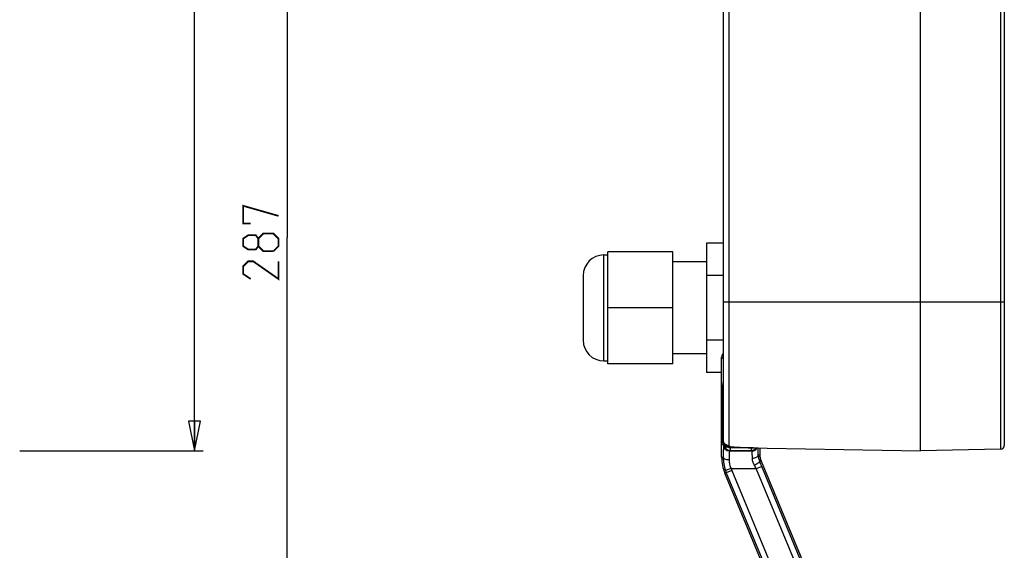
# Model space of a CAD drawing. Units: millimetres. Extents: x 0 to 420, y 0 to 297.
# Drawn here: x 120 to 204, y 162 to 207 of the extents above; entities that cross this region are included whole.
import ezdxf

# ---------------------------------------------------------------- set-up
doc = ezdxf.new("R2010")
doc.units = ezdxf.units.MM
doc.header["$LTSCALE"] = 23.1
doc.layers.get('0').update_dxf_attribs({"linetype": 'CONTINUOUS'})
for name, color, linetype in [('02___PRT_ALL_AXES', 7, 'CONTINUOUS'), ('06___PRT_ALL_SURFS', 7, 'CONTINUOUS'), ('7_ALL_FEATURES', 7, 'CONTINUOUS')]:
    doc.layers.add(name, color=color, linetype=linetype)
doc.styles.get("Standard").update_dxf_attribs({"font": 'txt', "width": 0.85})
doc.dimstyles.new('DIMSTYLE_1', dxfattribs={"dimtxt": 3, "dimasz": 2.5, "dimexe": 0.18, "dimexo": 0.0625, "dimgap": 0.09, "dimtad": 1, "dimdec": 0, "dimlfac": 2, "dimdsep": 46, "dimtxsty": 'STANDARD', "dimblk": 'CLOSED', "dimblk1": 'CLOSED', "dimblk2": 'CLOSED', "dimcen": 0.09, "dimadec": 0, "dimazin": 0, "dimtp": 0.5, "dimtm": 0.5, "dimtfac": 1, "dimtdec": 0, "dimtofl": 0, "dimtmove": 0, "dimatfit": 3, "dimldrblk": 'CLOSED', "dimfxl": 1, "dimtolj": 1, "dimarcsym": 0})

# ---------------------------------------------------------------- blocks, each defined once
blk = doc.blocks.new('_CLOSED')
at = {"color": 0, "linetype": 'BYBLOCK'}
for p, q in [((0, 0), (-1, 0.2)), ((-1, 0.2), (-1, -0.2)), ((-1, -0.2), (0, 0)), ((-1, 0), (0, 0))]:
    blk.add_line(p, q, dxfattribs=at)
blk = doc.blocks.new('*D0')
at = {"color": 2, "linetype": 'CONTINUOUS'}
for p, q in [((120.464, 260.083), (136.044, 260.083)), ((135.294, 260.083), (135.294, 215.209)), ((135.294, 170.335), (135.294, 215.209)), ((120.459, 170.335), (136.044, 170.335))]:
    blk.add_line(p, q, dxfattribs=at)
at = {"color": 2, "linetype": 'CONTINUOUS', "xscale": 2.5, "yscale": 2.5, "zscale": 2.5}
for p, rotation in [((135.294, 260.083), 90), ((135.294, 170.335), 270)]:
    blk.add_blockref('_CLOSED', p, dxfattribs=dict(at, rotation=rotation))
blk = doc.blocks.new('*D1')
at = {"color": 2, "linetype": 'CONTINUOUS'}
for p, q in [((120.454, 260.083), (143.926, 260.083)), ((143.176, 260.083), (143.176, 188.45)), ((143.176, 116.817), (143.176, 188.45)), ((120.542, 116.817), (143.926, 116.817))]:
    blk.add_line(p, q, dxfattribs=at)
at = {"color": 2, "linetype": 'CONTINUOUS', "xscale": 2.5, "yscale": 2.5, "zscale": 2.5}
for p, rotation in [((143.176, 260.083), 90), ((143.176, 116.817), 270)]:
    blk.add_blockref('_CLOSED', p, dxfattribs=dict(at, rotation=rotation))

msp = doc.modelspace()

# ---------------------------------------------------------------- linework, layer by layer
at = {"color": 2, "linetype": 'CONTINUOUS', "const_width": 0.15}
for points in [[(140.0686, 189.6289), (139.4257, 189.6289), (139.4257, 191.1288), (142.4257, 190.2717)], [(140.7114, 187.7003), (140.4971, 187.4145), (139.8543, 187.4145), (139.4257, 187.7003), (139.4257, 188.3431), (139.8543, 188.6288), (140.4971, 188.6288), (140.7114, 188.3431), (141.14, 188.7717), (141.9971, 188.7717), (142.4257, 188.3431), (142.4257, 187.7003), (141.9971, 187.2717)], [(141.9971, 187.2717), (141.14, 187.2717), (140.7114, 187.7003), (140.7114, 188.3431)], [(142.4257, 186.4146), (142.4257, 184.9146), (140.2829, 186.4146), (139.8543, 186.4146), (139.4257, 185.986), (139.4257, 185.3431), (140.0686, 184.9146)]]:
    msp.add_lwpolyline(points, dxfattribs=at)
at = {"layer": '02___PRT_ALL_AXES', "color": 7, "linetype": 'CONTINUOUS'}
for p, q in [((178.773, 186.3589), (175.898, 186.3589)), ((178.773, 178.5589), (175.898, 178.5589))]:
    msp.add_line(p, q, dxfattribs=at)
at = {"layer": '06___PRT_ALL_SURFS', "color": 7, "linetype": 'CONTINUOUS'}
for p, q in [((196.923, 170.3346), (196.923, 260.0833)), ((180.173, 259.2996), (180.173, 171.1183)), ((204.048, 259.6395), (204.048, 170.7783)), ((180.048, 169.771), (180.048, 178.2715)), ((180.6643, 170.6183), (196.923, 170.3346)), ((181.6103, 170.6257), (182.0781, 170.616)), ((183.1355, 170.5753), (183.1505, 170.575)), ((183.298, 170.573), (183.298, 170.0197)), ((203.7287, 170.4533), (196.923, 170.3346)), ((183.4122, 169.4458), (191.4411, 150.0622)), ((188.4385, 148.8185), (180.3144, 168.4319))]:
    msp.add_line(p, q, dxfattribs=at)
at = {"layer": '06___PRT_ALL_SURFS', "color": 9, "linetype": 'CONTINUOUS'}
for p, q in [((180.6643, 259.6639), (180.6643, 170.7539)), ((203.7287, 259.9645), (203.7287, 170.4533)), ((204.048, 182.9589), (180.173, 182.9589)), ((180.048, 178.2715), (180.173, 178.1465)), ((180.1904, 171.1183), (180.173, 171.1183)), ((180.2514, 170.8497), (180.2134, 170.8117)), ((180.7602, 170.6167), (180.7602, 170.3587)), ((181.612, 170.6267), (181.6103, 170.6257)), ((181.612, 170.6267), (182.0797, 170.6169)), ((182.0797, 170.6169), (182.0781, 170.616)), ((182.5859, 170.3587), (182.5859, 170.5848)), ((180.048, 169.771), (180.1836, 169.798)), ((180.7602, 170.3587), (180.7133, 170.3118)), ((180.7133, 170.3118), (182.6327, 170.3118)), ((180.7602, 170.3587), (182.5859, 170.3587)), ((182.6327, 170.3118), (182.5859, 170.3587)), ((183.1602, 169.9923), (183.298, 170.0197)), ((182.9917, 168.812), (183.4536, 169.0033)), ((183.2804, 169.4196), (183.4122, 169.4458)), ((191.1289, 150.4735), (183.4536, 169.0033)), ((180.3144, 168.4319), (180.4455, 168.4579)), ((180.8454, 168.812), (180.3732, 168.6478)), ((180.9073, 168.6492), (180.4455, 168.4579)), ((180.4455, 168.4579), (188.3685, 149.3301)), ((180.8454, 168.812), (182.9917, 168.812)), ((180.9073, 168.6492), (188.8304, 149.5214)), ((190.6671, 150.2822), (182.9917, 168.812))]:
    msp.add_line(p, q, dxfattribs=at)
at = {"layer": '06___PRT_ALL_SURFS', "color": 7, "linetype": 'CONTINUOUS'}
for points in [[(180.1731, 171.2485), (180.175, 171.2045), (180.1856, 171.1346), (180.2053, 171.0678), (180.2333, 171.0048), (180.2687, 170.9467), (180.3099, 170.895), (180.3562, 170.8494), (180.4063, 170.8103), (180.4573, 170.7786), (180.5077, 170.7533), (180.558, 170.733), (180.6082, 170.7165), (180.6579, 170.7031), (180.7083, 170.692), (180.7613, 170.6822)], [(180.7613, 170.6822), (180.8175, 170.6736), (180.8771, 170.666)], [(180.8771, 170.666), (180.9413, 170.6591), (181.0106, 170.6529), (181.0848, 170.6473), (181.1641, 170.6422), (181.2485, 170.6378), (181.3377, 170.6338), (181.4314, 170.6304), (181.5291, 170.6276), (181.6103, 170.6257)], [(182.0781, 170.616), (182.1832, 170.6135), (182.2989, 170.6102), (182.4129, 170.6063), (182.524, 170.602), (182.6311, 170.5974), (182.7331, 170.5926), (182.9189, 170.5837)], [(182.9189, 170.5837), (183.0006, 170.58), (183.0754, 170.577), (183.136, 170.5753)]]:
    msp.add_lwpolyline(points, dxfattribs=at)
for centre, radius, start, end in [((180.5489, 178.2708), 0.5011, 138.60296, 149.986487), ((180.673, 171.1183), 0.5, 180, 269), ((203.723, 170.7783), 0.325, 271, 360), ((183.5475, 169.771), 3.4995, 179.999976, 202.500024)]:
    msp.add_arc(centre, radius, start, end, dxfattribs=at)
at = {"layer": '06___PRT_ALL_SURFS', "color": 9, "linetype": 'CONTINUOUS'}
for centre, radius, start, end in [((180.7135, 170.8119), 0.5001, 180.020958, 269.979042), ((180.7604, 170.8588), 0.5001, 182.479303, 269.978904), ((182.585, 170.8593), 0.5009, 316.879931, 325.779506), ((182.6316, 170.8126), 0.5013, 320.899465, 331.880392), ((163.8224, 169.9641), 19.3358, 1.2887, 1.810728), ((183.5954, 169.7696), 3.4119, 179.522801, 199.19518), ((182.5857, 170.8587), 0.5001, 270.019764, 316.874459), ((182.6326, 170.8119), 0.5001, 270.02011, 320.888195), ((138.7285, 169.4378), 44.4352, 0.715028, 1.23945), ((184.7068, 170.0177), 1.5468, 180.941115, 202.749521), ((106.1209, 126.3578), 87.8151, 28.910959, 29.143915), ((60.9925, 118.279), 132.5507, 22.499703, 22.694594), ((183.6794, 169.7974), 3.5004, 199.172689, 202.499154), ((183.6791, 169.7973), 3.0001, 199.173071, 202.499667)]:
    msp.add_arc(centre, radius, start, end, dxfattribs=at)
at = {"layer": '06___PRT_ALL_SURFS', "color": 7, "linetype": 'CONTINUOUS'}
msp.add_ellipse((180.1541, 173.4589), major_axis=(0, 2.6685), ratio=0.0174577, start_param=-0.0174444, end_param=3.6069331, dxfattribs=at)
for points in [[(180.115, 178.5215), (180.0719, 178.4468), (180.048, 178.3578), (180.048, 178.2715)], [(183.298, 170.0197), (183.298, 169.8247), (183.3376, 169.626), (183.4122, 169.4458)]]:
    msp.add_open_spline(points, degree=3, dxfattribs=at)
at = {"layer": '06___PRT_ALL_SURFS', "color": 9, "linetype": 'CONTINUOUS'}
for points, knots in [([(180.6643, 170.7539), (180.5383, 170.7561), (180.2786, 170.8624), (180.173, 171.1233), (180.173, 171.2483)], [0, 0, 0, 0, 0.501935, 1, 1, 1, 1]), ([(180.2134, 170.8117), (180.2118, 170.8101), (180.2108, 170.8022), (180.2082, 170.7879), (180.2064, 170.7644), (180.2042, 170.7332), (180.2021, 170.6937), (180.1991, 170.6255), (180.1957, 170.5216), (180.1921, 170.3757), (180.1888, 170.2036), (180.1859, 170.0081), (180.1844, 169.8703), (180.1836, 169.798)], [0, 0, 0, 0, 0.0067515, 0.0215522, 0.0444905, 0.0755024, 0.11447, 0.1612355, 0.2773547, 0.4219265, 0.5925305, 0.7863057, 1, 1, 1, 1]), ([(180.6512, 170.704), (180.6519, 170.6917), (180.6534, 170.6709), (180.6563, 170.6428), (180.6592, 170.6286), (180.6621, 170.6184), (180.6643, 170.6183)], [0, 0, 0, 0, 0.4220806, 0.7315164, 0.9231163, 1, 1, 1, 1]), ([(180.6643, 170.7539), (180.6643, 170.7431), (180.6869, 170.7174), (180.7774, 170.6856), (180.9662, 170.6565), (181.2595, 170.6368), (181.4872, 170.6293), (181.612, 170.6267)], [0, 0, 0, 0, 0.0331729, 0.0911952, 0.2987747, 0.6152701, 1, 1, 1, 1]), ([(182.0797, 170.5936), (182.0775, 170.5937), (182.0746, 170.6038), (182.0734, 170.6099), (182.0725, 170.6154)], [0, 0, 0, 0, 0.2866814, 1, 1, 1, 1]), ([(180.6836, 169.5515), (180.62, 169.552), (180.4997, 169.564), (180.3602, 169.607), (180.2718, 169.6587), (180.212, 169.7104), (180.1847, 169.7641), (180.1836, 169.798)], [0, 0, 0, 0, 0.3188521, 0.6031648, 0.724425, 0.8297815, 1, 1, 1, 1]), ([(180.7133, 170.3118), (180.7119, 170.3107), (180.7106, 170.3047), (180.7083, 170.294), (180.7063, 170.2763), (180.7041, 170.2529), (180.702, 170.2233), (180.699, 170.1722), (180.6956, 170.0942), (180.692, 169.9848), (180.6887, 169.8557), (180.6858, 169.7091), (180.6843, 169.6057), (180.6836, 169.5515)], [0, 0, 0, 0, 0.0070256, 0.0219422, 0.0449427, 0.0759874, 0.1149678, 0.1617308, 0.2778093, 0.4223037, 0.5928022, 0.7864501, 1, 1, 1, 1]), ([(182.6603, 169.6973), (182.6596, 169.7417), (182.658, 169.8262), (182.6551, 169.9455), (182.652, 170.0498), (182.6486, 170.1377), (182.6451, 170.208), (182.6419, 170.2552), (182.639, 170.2833), (182.6372, 170.2974), (182.6352, 170.3061), (182.6339, 170.3109), (182.6327, 170.3118)], [0, 0, 0, 0, 0.2166425, 0.4113432, 0.5815273, 0.7249477, 0.8397195, 0.9243541, 0.955028, 0.9778249, 0.9927361, 1, 1, 1, 1]), ([(182.6603, 169.6973), (182.724, 169.6978), (182.8461, 169.7122), (183.0066, 169.7729), (183.1239, 169.8654), (183.1593, 169.9527), (183.1602, 169.9923)], [0, 0, 0, 0, 0.3042407, 0.5805983, 0.8107415, 1, 1, 1, 1]), ([(182.8185, 169.1242), (182.7675, 169.2157), (182.6903, 169.4024), (182.6619, 169.6023), (182.6603, 169.6973)], [0, 0, 0, 0, 0.5244529, 1, 1, 1, 1]), ([(180.6836, 169.5515), (180.6819, 169.4289), (180.7076, 169.1738), (180.7902, 168.9311), (180.8454, 168.812)], [0, 0, 0, 0, 0.4830475, 1, 1, 1, 1]), ([(182.8185, 169.1242), (182.8808, 169.1491), (182.9959, 169.2003), (183.1422, 169.28), (183.2353, 169.3456), (183.276, 169.3908), (183.2827, 169.4123), (183.2804, 169.4196)], [0, 0, 0, 0, 0.3586962, 0.6720845, 0.8923664, 0.9590325, 1, 1, 1, 1])]:
    msp.add_open_spline(points, degree=3, knots=knots, dxfattribs=at)
at = {"layer": '06___PRT_ALL_SURFS', "color": 7, "linetype": 'CONTINUOUS'}
msp.add_open_spline([(182.0797, 170.6169), (182.289, 170.6125), (182.641, 170.6001), (182.9927, 170.5785), (183.1356, 170.5753)], degree=3, knots=[0, 0, 0, 0, 0.5941782, 1, 1, 1, 1], dxfattribs=at)
at = {"layer": '7_ALL_FEATURES', "color": 7, "linetype": 'CONTINUOUS'}
for p, q in [((178.773, 187.9437), (178.773, 176.9741)), ((180.173, 187.9437), (178.773, 187.9437)), ((170.048, 186.9589), (170.398, 186.9589)), ((170.398, 177.7089), (170.398, 187.2089)), ((175.898, 187.2089), (170.398, 187.2089)), ((175.898, 177.7089), (175.898, 187.2089)), ((178.773, 186.3589), (175.898, 186.3589)), ((168.298, 185.2088), (168.298, 179.7089)), ((180.173, 185.2013), (178.773, 185.2013)), ((175.898, 182.4589), (170.398, 182.4589)), ((180.173, 179.7165), (178.773, 179.7165)), ((178.773, 178.5589), (175.898, 178.5589)), ((170.048, 177.9589), (170.398, 177.9589)), ((175.898, 177.7089), (170.398, 177.7089)), ((180.048, 176.9741), (178.773, 176.9741))]:
    msp.add_line(p, q, dxfattribs=at)
at = {"layer": '7_ALL_FEATURES', "color": 9, "linetype": 'CONTINUOUS'}
msp.add_line((170.048, 177.9589), (170.048, 186.9589), dxfattribs=at)
at = {"layer": '7_ALL_FEATURES', "color": 7, "linetype": 'CONTINUOUS'}
for centre, start, end in [((170.048, 185.2089), 90, 180), ((170.048, 179.7089), 180, 270)]:
    msp.add_arc(centre, 1.75, start, end, dxfattribs=at)

# ---------------------------------------------------------------- dimensions: what is measured, and where the dimension line sits
at = {"color": 2, "linetype": 'CONTINUOUS'}
for base, p1, p2, picture, middle in [((143.1757, 116.8173), (120.4543, 260.0833), (120.5415, 116.8173), '*D1', (142.4257, 184.9146)), ((135.2945, 170.3346), (120.4642, 260.0833), (120.459, 170.3346), '*D0', (134.5445, 211.9946))]:
    dim = msp.add_linear_dim(base=base, p1=p1, p2=p2, angle=270, dimstyle='DIMSTYLE_1', dxfattribs=at)
    dim.commit()
    dim.dimension.update_dxf_attribs({"geometry": picture, "text_midpoint": middle, "dimtype": 160})

doc.saveas('drawing.dxf')
